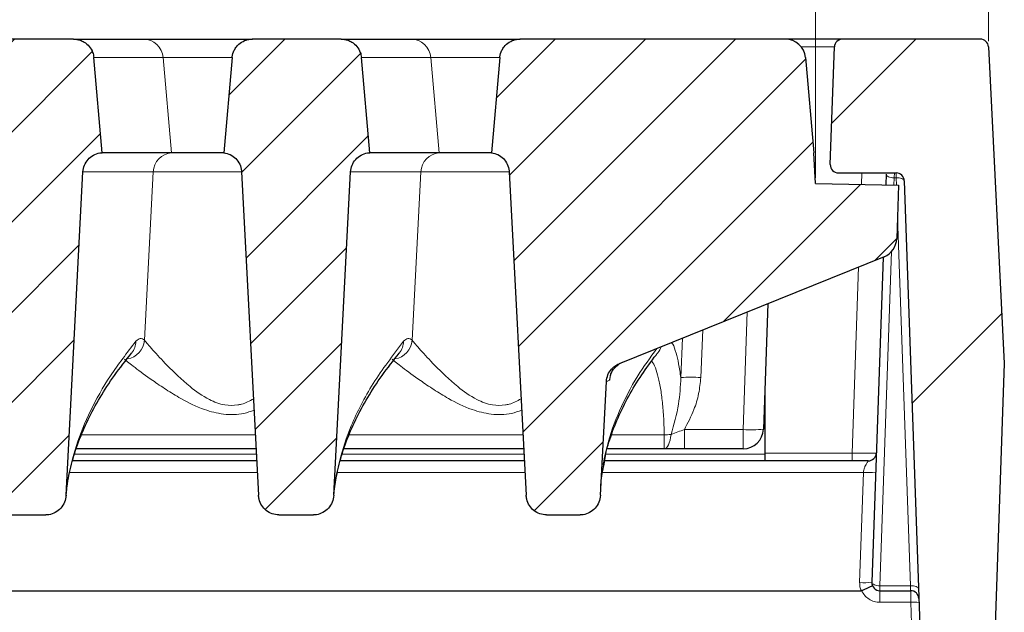
# Model space of a CAD drawing. Units: millimetres. Extents: x 0 to 420, y 0 to 297.
# Drawn here: x 350 to 367, y 235 to 245 of the extents above; entities that cross this region are included whole.
import ezdxf

# ---------------------------------------------------------------- set-up
doc = ezdxf.new("R2010")
doc.units = ezdxf.units.MM
doc.styles.add('SLDTEXTSTYLE0', font='TXT', dxfattribs={"width": 0.605})
doc.dimstyles.new('SLDDIMSTYLE2', dxfattribs={"dimtxt": 3.5, "dimasz": 3.5, "dimexe": 0, "dimexo": 0.0625, "dimgap": 0.875, "dimtad": 1, "dimlfac": 7, "dimrnd": 1e-09, "dimzin": 12, "dimdsep": 46, "dimtxsty": 'SLDTEXTSTYLE0', "dimsah": 1, "dimcen": 0.09, "dimadec": 0, "dimazin": 3, "dimtol": 1, "dimtm": 2, "dimtfac": 1, "dimtdec": 0, "dimtofl": 0, "dimtmove": 0, "dimatfit": 3, "dimfxl": 1, "dimfrac": 2, "dimtolj": 1, "dimarcsym": 0})
doc.dimstyles.new('SLDDIMSTYLE3', dxfattribs={"dimtxt": 3.5, "dimasz": 3.5, "dimexe": 0, "dimexo": 0.0625, "dimgap": 0.875, "dimtad": 1, "dimdec": 0, "dimlfac": 7, "dimrnd": 1e-09, "dimzin": 12, "dimdsep": 46, "dimtxsty": 'SLDTEXTSTYLE0', "dimsah": 1, "dimcen": 0.09, "dimadec": 0, "dimazin": 3, "dimtol": 1, "dimtp": 2, "dimtm": 2, "dimtfac": 1, "dimtdec": 0, "dimtofl": 0, "dimtmove": 0, "dimatfit": 3, "dimfxl": 1, "dimfrac": 2, "dimtolj": 1, "dimarcsym": 0})
pattern_1 = [(45, (0, 0), (-0.79375, 0.79375), [])]

# ---------------------------------------------------------------- blocks, each defined once
blk = doc.blocks.new('_D_11')
at = {"color": 7, "linetype": 'Continuous', "lineweight": 0}
for p, q in [((311.227, 242.672), (311.227, 256.155)), ((363.999, 242.672), (363.999, 256.156)), ((311.227, 255.155), (363.999, 255.156))]:
    blk.add_line(p, q, dxfattribs=at)
at = {"color": 7, "linetype": 'Continuous', "lineweight": 18}
for points in [[(311.227, 255.155), (314.727, 254.617), (314.727, 255.694)], [(363.999, 255.156), (360.499, 255.694), (360.499, 254.617)]]:
    blk.add_solid(points, dxfattribs=at)
at = {"color": 7, "linetype": 'Continuous', "lineweight": 18, "attachment_point": 1, "rotation": 0.0005, "style": 'SLDTEXTSTYLE0'}
for s, insert, char_height in [('0', (341.143, 261.775), 2.45), ('370', (332.548, 259.667), 3.5), ('2', (341.143, 258.617), 2.45), ('-', (340.224, 258.617), 2.45)]:
    blk.add_mtext(s, dxfattribs=dict(at, insert=insert, char_height=char_height))
blk = doc.blocks.new('_D_12')
at = {"color": 7, "linetype": 'Continuous', "lineweight": 0}
for p, q in [((308.176, 245.084), (308.176, 266.154)), ((367.05, 245.084), (367.05, 266.154)), ((308.176, 265.154), (367.05, 265.154))]:
    blk.add_line(p, q, dxfattribs=at)
at = {"color": 7, "linetype": 'Continuous', "lineweight": 18}
for points in [[(308.176, 265.154), (311.676, 264.616), (311.676, 265.693)], [(367.05, 265.154), (363.55, 265.693), (363.55, 264.616)]]:
    blk.add_solid(points, dxfattribs=at)
at = {"color": 7, "linetype": 'Continuous', "lineweight": 18, "attachment_point": 1, "style": 'SLDTEXTSTYLE0'}
for s, insert, char_height in [('412', (332.084, 269.666), 3.5), ('±2', (339.76, 268.616), 2.45)]:
    blk.add_mtext(s, dxfattribs=dict(at, insert=insert, char_height=char_height))

msp = doc.modelspace()

# ---------------------------------------------------------------- hatches: boundary and pattern name
at = {"linetype": 'Continuous', "lineweight": 18}
h = msp.add_hatch(dxfattribs=at)
h.set_pattern_fill('DIN 201 Grauguss', scale=0.25, style=0, pattern_type=2)
h.set_pattern_definition(pattern_1)
edge = h.paths.add_edge_path(flags=0)
edge.add_spline(control_points=[(349.0115, 244.7914), (348.9693, 244.3086), (348.927, 243.8257), (348.8848, 243.3429), (348.8782, 243.2677), (348.8716, 243.1926), (348.865, 243.1175)], knot_values=[0.0195804, 0.0195804, 0.0195804, 0.0195804, 0.029759, 0.029759, 0.029759, 0.031343, 0.031343, 0.031343, 0.031343], weights=[1, 1, 1, 1, 1, 1, 1], degree=3, periodic=0)
edge.add_spline(control_points=[(348.865, 243.1175), (348.9047, 243.1125), (348.9441, 243.1006), (348.9799, 243.0828), (349.0156, 243.065), (349.0489, 243.0408), (349.0767, 243.0121), (349.1046, 242.9835), (349.1279, 242.9496), (349.1447, 242.9133), (349.1616, 242.8771), (349.1723, 242.8374), (349.1762, 242.7976), (349.1767, 242.7924), (349.1771, 242.7871), (349.1774, 242.7818)], knot_values=[0, 0, 0, 0, 0.0008395, 0.0008395, 0.0008395, 0.001679, 0.001679, 0.001679, 0.0025184, 0.0025184, 0.0025184, 0.0033579, 0.0033579, 0.0033579, 0.0034677, 0.0034677, 0.0034677, 0.0034677], weights=[1, 1, 1, 1, 1, 1, 1, 1, 1, 1, 1, 1, 1, 1, 1, 1], degree=3, periodic=0)
edge.add_spline(control_points=[(349.1774, 242.7818), (349.2685, 241.0445), (349.3595, 239.3071), (349.4506, 237.5698), (349.4591, 237.4075), (349.4676, 237.2452), (349.4761, 237.0828)], knot_values=[0.0822805, 0.0822805, 0.0822805, 0.0822805, 0.1188142, 0.1188142, 0.1188142, 0.1222278, 0.1222278, 0.1222278, 0.1222278], weights=[1, 1, 1, 1, 1, 1, 1], degree=3, periodic=0)
edge.add_spline(control_points=[(349.4761, 237.0828), (349.4773, 237.0599), (349.4806, 237.037), (349.486, 237.0147), (349.4956, 236.9753), (349.5118, 236.9369), (349.5337, 236.9028), (349.555, 236.8693), (349.5823, 236.8389), (349.6134, 236.8142), (349.6441, 236.7897), (349.6795, 236.7701), (349.7166, 236.757), (349.7537, 236.7439), (349.7936, 236.7371), (349.8329, 236.7371)], knot_values=[0, 0, 0, 0, 0.0004821, 0.0004821, 0.0004821, 0.0013416, 0.0013416, 0.0013416, 0.0021834, 0.0021834, 0.0021834, 0.003017, 0.003017, 0.003017, 0.0038511, 0.0038511, 0.0038511, 0.0038511], weights=[1, 1, 1, 1, 1, 1, 1, 1, 1, 1, 1, 1, 1, 1, 1, 1], degree=3, periodic=0)
edge.add_line((349.8329, 236.7371), (350.4425, 236.7371))
edge.add_spline(control_points=[(350.4425, 236.7371), (350.4602, 236.7371), (350.4778, 236.7384), (350.4953, 236.7411), (350.5352, 236.7472), (350.5746, 236.7605), (350.6101, 236.7797), (350.6463, 236.7993), (350.6796, 236.8257), (350.7071, 236.8564), (350.7349, 236.8875), (350.7575, 236.9238), (350.7733, 236.9623), (350.7891, 237.0009), (350.7985, 237.0426), (350.8006, 237.0842)], knot_values=[0, 0, 0, 0, 0.0003706, 0.0003706, 0.0003706, 0.0012286, 0.0012286, 0.0012286, 0.0021053, 0.0021053, 0.0021053, 0.0029905, 0.0029905, 0.0029905, 0.0038751, 0.0038751, 0.0038751, 0.0038751], weights=[1, 1, 1, 1, 1, 1, 1, 1, 1, 1, 1, 1, 1, 1, 1, 1], degree=3, periodic=0)
edge.add_spline(control_points=[(350.8006, 237.0842), (350.8087, 237.2383), (350.8168, 237.3925), (350.8249, 237.5466), (350.9163, 239.2909), (351.0077, 241.0352), (351.0991, 242.7795)], knot_values=[0.1174105, 0.1174105, 0.1174105, 0.1174105, 0.1206519, 0.1206519, 0.1206519, 0.1573327, 0.1573327, 0.1573327, 0.1573327], weights=[1, 1, 1, 1, 1, 1, 1], degree=3, periodic=0)
edge.add_spline(control_points=[(351.0991, 242.7795), (351.1012, 242.8195), (351.1102, 242.8596), (351.1254, 242.8965), (351.1406, 242.9335), (351.1624, 242.9684), (351.189, 242.9982), (351.2155, 243.0281), (351.2476, 243.0538), (351.2826, 243.0732), (351.3175, 243.0926), (351.3563, 243.1062), (351.3957, 243.1129), (351.4092, 243.1152), (351.4228, 243.1167), (351.4364, 243.1175)], knot_values=[0, 0, 0, 0, 0.0008394, 0.0008394, 0.0008394, 0.0016788, 0.0016788, 0.0016788, 0.0025182, 0.0025182, 0.0025182, 0.0033577, 0.0033577, 0.0033577, 0.0036405, 0.0036405, 0.0036405, 0.0036405], weights=[1, 1, 1, 1, 1, 1, 1, 1, 1, 1, 1, 1, 1, 1, 1, 1], degree=3, periodic=0)
edge.add_spline(control_points=[(351.4364, 243.1175), (351.4305, 243.1848), (351.4246, 243.2522), (351.4187, 243.3196), (351.3758, 243.8102), (351.3329, 244.3008), (351.2899, 244.7914)], knot_values=[0.0287798, 0.0287798, 0.0287798, 0.0287798, 0.0302001, 0.0302001, 0.0302001, 0.0405424, 0.0405424, 0.0405424, 0.0405424], weights=[1, 1, 1, 1, 1, 1, 1], degree=3, periodic=0)
edge.add_spline(control_points=[(351.2899, 244.7914), (351.2872, 244.823), (351.2801, 244.8544), (351.2692, 244.8841), (351.2553, 244.9216), (351.2348, 244.9572), (351.2093, 244.988), (351.1838, 245.0188), (351.1526, 245.0456), (351.1184, 245.0663), (351.097, 245.0792), (351.074, 245.0899), (351.0504, 245.098), (351.0132, 245.1108), (350.9734, 245.1175), (350.9341, 245.1175)], knot_values=[0.0134042, 0.0134042, 0.0134042, 0.0134042, 0.0140744, 0.0140744, 0.0140744, 0.0149212, 0.0149212, 0.0149212, 0.015768, 0.015768, 0.015768, 0.0162935, 0.0162935, 0.0162935, 0.0171257, 0.0171257, 0.0171257, 0.0171257], weights=[1, 1, 1, 1, 1, 1, 1, 1, 1, 1, 1, 1, 1, 1, 1, 1], degree=3, periodic=0)
edge.add_line((350.9341, 245.1175), (349.3673, 245.1175))
edge.add_spline(control_points=[(349.3673, 245.1175), (349.3411, 245.1175), (349.3148, 245.1145), (349.2892, 245.1088), (349.2502, 245.1001), (349.2122, 245.0845), (349.1782, 245.0633), (349.1443, 245.0422), (349.1136, 245.0149), (349.0886, 244.9837), (349.073, 244.9641), (349.0593, 244.9429), (349.0481, 244.9205), (349.0302, 244.8848), (349.0181, 244.8455), (349.0131, 244.8058), (349.0124, 244.801), (349.0119, 244.7962), (349.0115, 244.7914)], knot_values=[0.0135206, 0.0135206, 0.0135206, 0.0135206, 0.0140744, 0.0140744, 0.0140744, 0.0149213, 0.0149213, 0.0149213, 0.0157681, 0.0157681, 0.0157681, 0.0162934, 0.0162934, 0.0162934, 0.0171402, 0.0171402, 0.0171402, 0.0172412, 0.0172412, 0.0172412, 0.0172412], weights=[1, 1, 1, 1, 1, 1, 1, 1, 1, 1, 1, 1, 1, 1, 1, 1, 1, 1, 1], degree=3, periodic=0)
h = msp.add_hatch(dxfattribs=at)
h.set_pattern_fill('DIN 201 Grauguss', scale=0.25, style=0, pattern_type=2)
h.set_pattern_definition(pattern_1)
edge = h.paths.add_edge_path(flags=0)
edge.add_spline(control_points=[(353.7258, 244.7914), (353.6835, 244.3086), (353.6413, 243.8257), (353.5991, 243.3429), (353.5925, 243.2677), (353.5859, 243.1926), (353.5793, 243.1175)], knot_values=[0.0195804, 0.0195804, 0.0195804, 0.0195804, 0.029759, 0.029759, 0.029759, 0.031343, 0.031343, 0.031343, 0.031343], weights=[1, 1, 1, 1, 1, 1, 1], degree=3, periodic=0)
edge.add_spline(control_points=[(353.5793, 243.1175), (353.619, 243.1125), (353.6584, 243.1006), (353.6941, 243.0828), (353.7299, 243.065), (353.7631, 243.0408), (353.791, 243.0121), (353.8189, 242.9835), (353.8422, 242.9496), (353.859, 242.9133), (353.8758, 242.8771), (353.8866, 242.8374), (353.8905, 242.7976), (353.891, 242.7924), (353.8914, 242.7871), (353.8917, 242.7818)], knot_values=[0, 0, 0, 0, 0.0008395, 0.0008395, 0.0008395, 0.001679, 0.001679, 0.001679, 0.0025184, 0.0025184, 0.0025184, 0.0033579, 0.0033579, 0.0033579, 0.0034677, 0.0034677, 0.0034677, 0.0034677], weights=[1, 1, 1, 1, 1, 1, 1, 1, 1, 1, 1, 1, 1, 1, 1, 1], degree=3, periodic=0)
edge.add_spline(control_points=[(353.8917, 242.7818), (353.9912, 240.8821), (354.0908, 238.9825), (354.1904, 237.0828)], knot_values=[0.0986446, 0.0986446, 0.0986446, 0.0986446, 0.1385919, 0.1385919, 0.1385919, 0.1385919], weights=[1, 1, 1, 1], degree=3, periodic=0)
edge.add_spline(control_points=[(354.1904, 237.0828), (354.1916, 237.0599), (354.1949, 237.037), (354.2003, 237.0147), (354.2098, 236.9753), (354.2261, 236.9369), (354.2479, 236.9028), (354.2693, 236.8693), (354.2966, 236.8389), (354.3277, 236.8142), (354.3584, 236.7897), (354.3938, 236.7701), (354.4309, 236.757), (354.468, 236.7439), (354.5078, 236.7371), (354.5472, 236.7371)], knot_values=[0, 0, 0, 0, 0.0004821, 0.0004821, 0.0004821, 0.0013416, 0.0013416, 0.0013416, 0.0021834, 0.0021834, 0.0021834, 0.003017, 0.003017, 0.003017, 0.0038511, 0.0038511, 0.0038511, 0.0038511], weights=[1, 1, 1, 1, 1, 1, 1, 1, 1, 1, 1, 1, 1, 1, 1, 1], degree=3, periodic=0)
edge.add_line((354.5472, 236.7371), (355.1568, 236.7371))
edge.add_spline(control_points=[(355.1568, 236.7371), (355.1744, 236.7371), (355.1921, 236.7384), (355.2096, 236.7411), (355.2495, 236.7472), (355.2889, 236.7605), (355.3244, 236.7797), (355.3606, 236.7993), (355.3939, 236.8257), (355.4214, 236.8564), (355.4492, 236.8875), (355.4718, 236.9238), (355.4876, 236.9623), (355.5034, 237.0009), (355.5127, 237.0426), (355.5149, 237.0842)], knot_values=[0, 0, 0, 0, 0.0003706, 0.0003706, 0.0003706, 0.0012286, 0.0012286, 0.0012286, 0.0021053, 0.0021053, 0.0021053, 0.0029905, 0.0029905, 0.0029905, 0.0038751, 0.0038751, 0.0038751, 0.0038751], weights=[1, 1, 1, 1, 1, 1, 1, 1, 1, 1, 1, 1, 1, 1, 1, 1], degree=3, periodic=0)
edge.add_spline(control_points=[(355.5149, 237.0842), (355.6144, 238.9826), (355.7139, 240.8811), (355.8134, 242.7795)], knot_values=[0.1601771, 0.1601771, 0.1601771, 0.1601771, 0.2000992, 0.2000992, 0.2000992, 0.2000992], weights=[1, 1, 1, 1], degree=3, periodic=0)
edge.add_spline(control_points=[(355.8134, 242.7795), (355.8155, 242.8195), (355.8245, 242.8596), (355.8397, 242.8965), (355.8549, 242.9335), (355.8767, 242.9684), (355.9032, 242.9982), (355.9298, 243.0281), (355.9619, 243.0538), (355.9969, 243.0732), (356.0318, 243.0926), (356.0706, 243.1062), (356.11, 243.1129), (356.1235, 243.1152), (356.1371, 243.1167), (356.1507, 243.1175)], knot_values=[0, 0, 0, 0, 0.0008394, 0.0008394, 0.0008394, 0.0016788, 0.0016788, 0.0016788, 0.0025182, 0.0025182, 0.0025182, 0.0033577, 0.0033577, 0.0033577, 0.0036405, 0.0036405, 0.0036405, 0.0036405], weights=[1, 1, 1, 1, 1, 1, 1, 1, 1, 1, 1, 1, 1, 1, 1, 1], degree=3, periodic=0)
edge.add_spline(control_points=[(356.1507, 243.1175), (356.1448, 243.1848), (356.1389, 243.2522), (356.133, 243.3196), (356.0901, 243.8102), (356.0471, 244.3008), (356.0042, 244.7914)], knot_values=[0.0287798, 0.0287798, 0.0287798, 0.0287798, 0.0302001, 0.0302001, 0.0302001, 0.0405424, 0.0405424, 0.0405424, 0.0405424], weights=[1, 1, 1, 1, 1, 1, 1], degree=3, periodic=0)
edge.add_spline(control_points=[(356.0042, 244.7914), (356.0015, 244.823), (355.9944, 244.8544), (355.9834, 244.8841), (355.9696, 244.9216), (355.9491, 244.9572), (355.9236, 244.988), (355.8981, 245.0188), (355.8669, 245.0456), (355.8327, 245.0663), (355.8113, 245.0792), (355.7883, 245.0899), (355.7647, 245.098), (355.7275, 245.1108), (355.6877, 245.1175), (355.6484, 245.1175)], knot_values=[0.0134042, 0.0134042, 0.0134042, 0.0134042, 0.0140744, 0.0140744, 0.0140744, 0.0149212, 0.0149212, 0.0149212, 0.015768, 0.015768, 0.015768, 0.0162935, 0.0162935, 0.0162935, 0.0171257, 0.0171257, 0.0171257, 0.0171257], weights=[1, 1, 1, 1, 1, 1, 1, 1, 1, 1, 1, 1, 1, 1, 1, 1], degree=3, periodic=0)
edge.add_line((355.6484, 245.1175), (354.0816, 245.1175))
edge.add_spline(control_points=[(354.0816, 245.1175), (354.0554, 245.1175), (354.029, 245.1145), (354.0035, 245.1088), (353.9645, 245.1001), (353.9264, 245.0845), (353.8925, 245.0633), (353.8586, 245.0422), (353.8279, 245.0149), (353.8029, 244.9837), (353.7872, 244.9641), (353.7736, 244.9429), (353.7624, 244.9205), (353.7444, 244.8848), (353.7324, 244.8455), (353.7273, 244.8058), (353.7267, 244.801), (353.7262, 244.7962), (353.7258, 244.7914)], knot_values=[0.0135206, 0.0135206, 0.0135206, 0.0135206, 0.0140744, 0.0140744, 0.0140744, 0.0149213, 0.0149213, 0.0149213, 0.0157681, 0.0157681, 0.0157681, 0.0162934, 0.0162934, 0.0162934, 0.0171402, 0.0171402, 0.0171402, 0.0172412, 0.0172412, 0.0172412, 0.0172412], weights=[1, 1, 1, 1, 1, 1, 1, 1, 1, 1, 1, 1, 1, 1, 1, 1, 1, 1, 1], degree=3, periodic=0)
h = msp.add_hatch(dxfattribs=at)
h.set_pattern_fill('DIN 201 Grauguss', scale=0.25, style=0, pattern_type=2)
h.set_pattern_definition(pattern_1)
edge = h.paths.add_edge_path(flags=0)
edge.add_spline(control_points=[(359.8564, 236.7371), (359.8741, 236.7371), (359.8917, 236.7384), (359.9092, 236.7411), (359.9489, 236.7472), (359.9881, 236.7604), (360.0234, 236.7794), (360.0595, 236.799), (360.0927, 236.8252), (360.12, 236.8558), (360.1477, 236.8867), (360.1704, 236.923), (360.1861, 236.9614), (360.2018, 236.9999), (360.2111, 237.0415), (360.2133, 237.083)], knot_values=[0, 0, 0, 0, 0.0003703, 0.0003703, 0.0003703, 0.001224, 0.001224, 0.001224, 0.0020969, 0.0020969, 0.0020969, 0.0029798, 0.0029798, 0.0029798, 0.0038621, 0.0038621, 0.0038621, 0.0038621], weights=[1, 1, 1, 1, 1, 1, 1, 1, 1, 1, 1, 1, 1, 1, 1, 1], degree=3, periodic=0)
edge.add_spline(control_points=[(360.2133, 237.083), (360.2186, 237.1835), (360.2239, 237.2839), (360.2291, 237.3844), (360.2589, 237.9522), (360.2886, 238.52), (360.3184, 239.0878)], knot_values=[0.0950234, 0.0950234, 0.0950234, 0.0950234, 0.0971362, 0.0971362, 0.0971362, 0.1090761, 0.1090761, 0.1090761, 0.1090761], weights=[1, 1, 1, 1, 1, 1, 1], degree=3, periodic=0)
edge.add_spline(control_points=[(360.3184, 239.0878), (360.3205, 239.1277), (360.3295, 239.1678), (360.3447, 239.2048), (360.3599, 239.2417), (360.3817, 239.2766), (360.4082, 239.3065), (360.4348, 239.3363), (360.4669, 239.362), (360.5018, 239.3814), (360.5146, 239.3885), (360.5278, 239.3948), (360.5413, 239.4002)], knot_values=[0, 0, 0, 0, 0.0008394, 0.0008394, 0.0008394, 0.0016789, 0.0016789, 0.0016789, 0.0025183, 0.0025183, 0.0025183, 0.0028203, 0.0028203, 0.0028203, 0.0028203], weights=[1, 1, 1, 1, 1, 1, 1, 1, 1, 1, 1, 1, 1], degree=3, periodic=0)
edge.add_line((360.5413, 239.4002), (365.2088, 241.286))
edge.add_arc((365.075, 241.6171), 0.3571, 292, 358)
edge.add_line((365.4319, 241.6047), (365.4648, 242.5466))
edge.add_line((365.4648, 242.5466), (363.9988, 242.5722))
edge.add_line((363.9988, 242.5722), (363.9702, 243.1175))
edge.add_line((363.9702, 243.1175), (363.8237, 244.7914))
edge.add_arc((363.468, 244.7603), 0.3571, 5, 90)
edge.add_line((363.468, 245.1175), (358.7959, 245.1175))
edge.add_spline(control_points=[(358.7959, 245.1175), (358.7697, 245.1175), (358.7433, 245.1145), (358.7178, 245.1088), (358.6788, 245.1001), (358.6407, 245.0845), (358.6068, 245.0633), (358.5729, 245.0422), (358.5422, 245.0149), (358.5172, 244.9837), (358.5015, 244.9641), (358.4879, 244.9429), (358.4767, 244.9205), (358.4587, 244.8848), (358.4467, 244.8455), (358.4416, 244.8058), (358.441, 244.801), (358.4405, 244.7962), (358.4401, 244.7914)], knot_values=[0.0135206, 0.0135206, 0.0135206, 0.0135206, 0.0140744, 0.0140744, 0.0140744, 0.0149213, 0.0149213, 0.0149213, 0.0157681, 0.0157681, 0.0157681, 0.0162934, 0.0162934, 0.0162934, 0.0171402, 0.0171402, 0.0171402, 0.0172412, 0.0172412, 0.0172412, 0.0172412], weights=[1, 1, 1, 1, 1, 1, 1, 1, 1, 1, 1, 1, 1, 1, 1, 1, 1, 1, 1], degree=3, periodic=0)
edge.add_spline(control_points=[(358.4401, 244.7914), (358.3978, 244.3086), (358.3556, 243.8257), (358.3133, 243.3429), (358.3068, 243.2677), (358.3002, 243.1926), (358.2936, 243.1175)], knot_values=[0.0195804, 0.0195804, 0.0195804, 0.0195804, 0.029759, 0.029759, 0.029759, 0.031343, 0.031343, 0.031343, 0.031343], weights=[1, 1, 1, 1, 1, 1, 1], degree=3, periodic=0)
edge.add_spline(control_points=[(358.2936, 243.1175), (358.3333, 243.1125), (358.3726, 243.1006), (358.4084, 243.0828), (358.4442, 243.065), (358.4774, 243.0408), (358.5053, 243.0121), (358.5332, 242.9835), (358.5565, 242.9496), (358.5733, 242.9133), (358.5901, 242.8771), (358.6009, 242.8374), (358.6048, 242.7976), (358.6053, 242.7924), (358.6057, 242.7871), (358.606, 242.7818)], knot_values=[0, 0, 0, 0, 0.0008395, 0.0008395, 0.0008395, 0.001679, 0.001679, 0.001679, 0.0025184, 0.0025184, 0.0025184, 0.0033579, 0.0033579, 0.0033579, 0.0034677, 0.0034677, 0.0034677, 0.0034677], weights=[1, 1, 1, 1, 1, 1, 1, 1, 1, 1, 1, 1, 1, 1, 1, 1], degree=3, periodic=0)
edge.add_spline(control_points=[(358.606, 242.7818), (358.697, 241.0445), (358.7881, 239.3071), (358.8791, 237.5698), (358.8876, 237.4075), (358.8961, 237.2452), (358.9047, 237.0828)], knot_values=[0.0822805, 0.0822805, 0.0822805, 0.0822805, 0.1188142, 0.1188142, 0.1188142, 0.1222278, 0.1222278, 0.1222278, 0.1222278], weights=[1, 1, 1, 1, 1, 1, 1], degree=3, periodic=0)
edge.add_spline(control_points=[(358.9047, 237.0828), (358.9059, 237.0599), (358.9092, 237.037), (358.9146, 237.0147), (358.9241, 236.9753), (358.9404, 236.9369), (358.9622, 236.9028), (358.9836, 236.8693), (359.0109, 236.8389), (359.0419, 236.8142), (359.0727, 236.7897), (359.108, 236.7701), (359.1451, 236.757), (359.1822, 236.7439), (359.2221, 236.7371), (359.2615, 236.7371)], knot_values=[0, 0, 0, 0, 0.0004821, 0.0004821, 0.0004821, 0.0013416, 0.0013416, 0.0013416, 0.0021834, 0.0021834, 0.0021834, 0.003017, 0.003017, 0.003017, 0.0038511, 0.0038511, 0.0038511, 0.0038511], weights=[1, 1, 1, 1, 1, 1, 1, 1, 1, 1, 1, 1, 1, 1, 1, 1], degree=3, periodic=0)
edge.add_line((359.2615, 236.7371), (359.8564, 236.7371))
h = msp.add_hatch(dxfattribs=at)
h.set_pattern_fill('DIN 201 Grauguss', style=0, pattern_type=2)
h.set_pattern_definition([(45, (0, 0), (-3.175, 3.175), [])])
edge = h.paths.add_edge_path(flags=0)
edge.add_arc((365.4214, 242.6175), 0.1429, 2, 90, ccw=False)
edge.add_line((365.5642, 242.6224), (365.9687, 231.0386))
edge.add_arc((366.1828, 231.046), 0.2143, 182, 270)
edge.add_line((366.1828, 230.8317), (366.8208, 230.8317))
edge.add_arc((366.8208, 231.046), 0.2143, 270, 358)
edge.add_line((367.035, 231.0386), (367.3271, 239.4032))
edge.add_line((367.3271, 239.4032), (367.0484, 244.9817))
edge.add_arc((366.9057, 244.9746), 0.1429, 2.86, 90)
edge.add_line((366.9057, 245.1175), (364.4762, 245.1175))
edge.add_arc((364.4762, 244.9746), 0.1429, 90, 178)
edge.add_line((364.3334, 244.9796), (364.2611, 242.9082))
edge.add_arc((364.4038, 242.9032), 0.1429, 178, 270)
edge.add_line((364.4038, 242.7603), (365.4214, 242.7603))

# ---------------------------------------------------------------- linework, layer by layer
at = {"color": 7, "linetype": 'Continuous', "lineweight": 25}
for p, q in [((350.9341, 245.1175), (349.3673, 245.1175)), ((350.9341, 245.1175), (352.1617, 245.1175)), ((352.1617, 245.1175), (354.0868, 245.1175)), ((355.6484, 245.1175), (354.0816, 245.1175)), ((355.6484, 245.1175), (356.876, 245.1175)), ((356.876, 245.1175), (358.8011, 245.1175)), ((363.468, 245.1175), (358.7959, 245.1175)), ((364.4762, 245.1175), (363.468, 245.1175)), ((366.9057, 245.1175), (364.4762, 245.1175)), ((364.2611, 242.9082), (364.3334, 244.9796)), ((367.0484, 244.9817), (367.3271, 239.4032)), ((351.4364, 243.1175), (351.2899, 244.7914)), ((353.7258, 244.7914), (353.5793, 243.1175)), ((356.1507, 243.1175), (356.0042, 244.7914)), ((358.4401, 244.7914), (358.2936, 243.1175)), ((363.8237, 244.7914), (363.9702, 243.1175)), ((352.6565, 243.1175), (351.4364, 243.1175)), ((352.6568, 243.1175), (352.6565, 243.1175)), ((353.5778, 243.1175), (352.6568, 243.1175)), ((357.3708, 243.1175), (356.1507, 243.1175)), ((357.3711, 243.1175), (357.3708, 243.1175)), ((358.292, 243.1175), (357.3711, 243.1175)), ((363.9988, 242.5722), (363.9702, 243.1175)), ((350.8006, 237.0842), (351.0991, 242.7795)), ((353.8917, 242.7818), (354.1904, 237.0828)), ((355.5149, 237.0842), (355.8134, 242.7795)), ((358.606, 242.7818), (358.9047, 237.0828)), ((364.4038, 242.7603), (365.4214, 242.7603)), ((365.2442, 242.7368), (365.2377, 242.5506)), ((363.9988, 242.5722), (365.4648, 242.5466)), ((365.4648, 242.5466), (365.4319, 241.6047)), ((365.5642, 242.6224), (365.9687, 231.0386)), ((365.2088, 241.286), (360.5413, 239.4002)), ((365.1933, 241.2798), (364.9933, 235.551)), ((363.1611, 240.4587), (363.0839, 238.2479)), ((367.3271, 239.4032), (367.035, 231.0386)), ((360.2133, 237.083), (360.3184, 239.0878)), ((363.1094, 238.9779), (363.1094, 237.8093)), ((354.1474, 237.9032), (350.9835, 237.9032)), ((358.8617, 237.9032), (355.6978, 237.9032)), ((361.337, 237.9032), (360.335, 237.9032)), ((362.7269, 237.9032), (361.6913, 237.9032)), ((363.1094, 237.8093), (363.1094, 237.6889)), ((354.1586, 237.6889), (350.9162, 237.6889)), ((358.8729, 237.6889), (355.6305, 237.6889)), ((364.93, 237.6889), (360.2822, 237.6889)), ((350.8003, 237.0691), (350.8093, 237.1486)), ((349.8329, 236.7371), (350.4425, 236.7371)), ((354.5472, 236.7371), (355.1568, 236.7371)), ((359.2615, 236.7371), (359.8564, 236.7371)), ((364.9936, 235.546), (364.9933, 235.551)), ((310.4221, 235.4032), (364.804, 235.4032)), ((365.136, 235.4032), (365.6783, 235.4032))]:
    msp.add_line(p, q, dxfattribs=at)
at = {"color": 8, "linetype": 'Continuous', "lineweight": 18}
for p, q in [((363.7499, 244.9796), (364.3334, 244.9796)), ((352.5122, 244.7914), (351.2899, 244.7914)), ((352.6565, 243.1175), (352.5122, 244.7914)), ((353.725, 244.7914), (352.5122, 244.7914)), ((357.2265, 244.7914), (356.0042, 244.7914)), ((357.3708, 243.1175), (357.2265, 244.7914)), ((358.4393, 244.7914), (357.2265, 244.7914)), ((352.1836, 239.8132), (352.3368, 242.7804)), ((352.3368, 242.7804), (352.3366, 242.7804)), ((353.8931, 242.7804), (352.3368, 242.7804)), ((356.8979, 239.8132), (357.0511, 242.7804)), ((357.0511, 242.7804), (357.0509, 242.7804)), ((358.6073, 242.7804), (357.0511, 242.7804)), ((364.8167, 242.7603), (364.8097, 242.5581)), ((365.3826, 242.5481), (365.387, 242.6747)), ((365.387, 242.6747), (365.4214, 242.6747)), ((365.4214, 242.7603), (365.4214, 242.6747)), ((365.4258, 242.5473), (365.4214, 242.6747)), ((365.6723, 235.4888), (365.4453, 241.9891)), ((365.136, 235.4888), (365.3418, 241.3797)), ((364.7589, 241.1042), (364.6444, 237.8268)), ((362.7269, 238.2416), (362.7993, 240.3125)), ((362.0171, 239.9965), (361.9804, 239.1562)), ((361.6297, 239.1562), (361.6601, 239.8522)), ((351.0739, 238.1466), (354.1346, 238.1466)), ((355.7882, 238.1466), (358.8489, 238.1466)), ((360.4099, 238.1466), (361.337, 238.1466)), ((361.337, 237.9032), (361.337, 238.1466)), ((361.6913, 238.2416), (362.7269, 238.2416)), ((361.6913, 237.9032), (361.6913, 238.2416)), ((362.7269, 237.9032), (362.7269, 238.2416)), ((354.1523, 237.8093), (350.954, 237.8093)), ((358.8666, 237.8093), (355.6683, 237.8093)), ((363.1094, 237.8093), (360.3119, 237.8093)), ((364.6444, 237.8268), (363.1094, 237.8268)), ((364.6444, 237.8268), (364.6444, 237.6889)), ((354.1693, 237.4858), (350.869, 237.4858)), ((358.8835, 237.4858), (355.5833, 237.4858)), ((364.8468, 237.4858), (360.2528, 237.4858)), ((364.7791, 235.5473), (364.8468, 237.4858)), ((365.6723, 235.4888), (365.136, 235.4888)), ((365.136, 235.4032), (365.136, 235.4888)), ((365.136, 235.1986), (365.136, 235.4032)), ((365.136, 235.1986), (365.6807, 235.1986)), ((365.6807, 235.1986), (365.8232, 231.1189))]:
    msp.add_line(p, q, dxfattribs=at)
at = {"color": 8, "linetype": 'Continuous', "lineweight": 18, "flags": 128}
for points in [[(365.387, 242.6747), (365.3589, 242.6766), (365.3319, 242.6807), (365.307, 242.6868), (365.2853, 242.6947), (365.2676, 242.704), (365.2545, 242.7144), (365.2466, 242.7255), (365.2442, 242.7368)], [(361.337, 237.9032), (361.3568, 237.9077), (361.3761, 237.921), (361.3944, 237.9429), (361.4113, 237.9727), (361.4263, 238.0098), (361.4391, 238.0532), (361.4493, 238.1018), (361.4567, 238.1544)], [(365.8151, 235.4366), (365.812, 235.4476), (365.8037, 235.4579), (365.7904, 235.4673), (365.7726, 235.4753), (365.751, 235.4817), (365.7265, 235.4861), (365.6999, 235.4886), (365.6723, 235.4888)]]:
    msp.add_lwpolyline(points, dxfattribs=at)
at = {"color": 7, "linetype": 'Continuous', "lineweight": 25, "flags": 128}
msp.add_lwpolyline([(360.5963, 239.4224), (360.5508, 239.4002), (360.5361, 239.3912)], dxfattribs=at)
at = {"color": 8, "linetype": 'Continuous', "lineweight": 18}
for centre, radius, start, end in [((352.1594, 244.7635), 0.354, 4.5311, 89.62056), ((356.8736, 244.7635), 0.354, 4.5311, 89.62056), ((352.691, 242.7644), 0.3547, 95.57026, 177.40927), ((352.6912, 242.7644), 0.3547, 95.57056, 177.40806), ((357.4053, 242.7644), 0.3547, 95.57026, 177.40927), ((357.4055, 242.7644), 0.3547, 95.57056, 177.40806), ((351.8203, 239.8443), 0.3647, 279.33885, 355.09932), ((351.696, 239.8014), 0.3361, 320.65103, 359.16564), ((356.5346, 239.8443), 0.3647, 279.33885, 355.09932), ((356.4102, 239.8014), 0.3361, 320.65103, 359.16564), ((360.9631, 239.8008), 0.334, 321.77673, 342.28302), ((360.7301, 239.0916), 0.3569, 122.92172, 177.0453), ((361.8051, 236.6794), 2.483, 85.95023, 94.04977), ((361.3274, 239.2179), 1.0714, 270.51351, 276.93035), ((362.8756, 239.9544), 1.7192, 265.0402, 276.95889), ((364.936, 238.5135), 1.0315, 265.0402, 276.95889), ((364.8683, 236.5749), 1.0315, 265.0402, 276.95889), ((365.7438, 234.4094), 0.7918, 84.22707, 94.57321)]:
    msp.add_arc(centre, radius, start, end, dxfattribs=at)
at = {"color": 7, "linetype": 'Continuous', "lineweight": 25}
for centre, radius, start, end in [((363.468, 244.7603), 0.3571, 5, 90), ((364.4762, 244.9746), 0.1429, 90, 178), ((366.9057, 244.9746), 0.1429, 2.86, 90), ((364.4038, 242.9032), 0.1429, 178, 270), ((365.4214, 242.6175), 0.1429, 2, 90), ((365.075, 241.6171), 0.3571, 292, 358), ((362.7269, 238.2603), 0.3571, 270, 358), ((364.93, 237.8317), 0.1429, 270, 358), ((365.136, 235.546), 0.1429, 178, 270), ((365.6783, 235.2603), 0.1429, 2, 90)]:
    msp.add_arc(centre, radius, start, end, dxfattribs=at)
for points, knots in [([(350.9341, 245.1175), (350.9736, 245.1137), (351.0383, 245.1076), (351.1334, 245.0618), (351.2142, 244.9925), (351.2728, 244.8939), (351.2847, 244.8228), (351.2899, 244.7914)], [0, 0, 0, 0, 0.2233232, 0.3655635, 0.5927978, 0.8200324, 1, 1, 1, 1]), ([(353.7258, 244.7914), (353.7263, 244.7962), (353.7307, 244.8408), (353.752, 244.9091), (353.8089, 244.998), (353.8889, 245.0688), (353.9891, 245.1114), (354.0554, 245.1157), (354.0816, 245.1175)], [0, 0, 0, 0, 0.02738916, 0.25457205, 0.39675075, 0.62394887, 0.85114676, 1, 1, 1, 1]), ([(355.6484, 245.1175), (355.6879, 245.1137), (355.7526, 245.1076), (355.8477, 245.0618), (355.9284, 244.9925), (355.9871, 244.8939), (355.999, 244.8228), (356.0042, 244.7914)], [0, 0, 0, 0, 0.2233232, 0.3655635, 0.5927978, 0.8200324, 1, 1, 1, 1]), ([(358.4401, 244.7914), (358.4406, 244.7962), (358.445, 244.8408), (358.4662, 244.9091), (358.5232, 244.998), (358.6032, 245.0688), (358.7034, 245.1114), (358.7696, 245.1157), (358.7959, 245.1175)], [0, 0, 0, 0, 0.0273892, 0.2545721, 0.3967507, 0.6239489, 0.8511468, 1, 1, 1, 1]), ([(351.0991, 242.7795), (351.1052, 242.8194), (351.1173, 242.8992), (351.1844, 243.0028), (351.2791, 243.0789), (351.3694, 243.1114), (351.4228, 243.1162), (351.4364, 243.1175)], [0, 0, 0, 0, 0.2303445, 0.4606888, 0.6910376, 0.9213949, 1, 1, 1, 1]), ([(353.5793, 243.1175), (353.6187, 243.1086), (353.6974, 243.0908), (353.7959, 243.0164), (353.8651, 242.9164), (353.8883, 242.8322), (353.8913, 242.7871), (353.8917, 242.7818)], [0, 0, 0, 0, 0.2419782, 0.4839566, 0.7259295, 0.9678927, 1, 1, 1, 1]), ([(355.8134, 242.7795), (355.8195, 242.8194), (355.8316, 242.8992), (355.8986, 243.0028), (355.9934, 243.0789), (356.0837, 243.1114), (356.1371, 243.1162), (356.1507, 243.1175)], [0, 0, 0, 0, 0.2303445, 0.4606888, 0.6910376, 0.9213949, 1, 1, 1, 1]), ([(358.2936, 243.1175), (358.333, 243.1086), (358.4117, 243.0908), (358.5102, 243.0164), (358.5794, 242.9164), (358.6026, 242.8322), (358.6056, 242.7871), (358.606, 242.7818)], [0, 0, 0, 0, 0.2419782, 0.4839566, 0.7259295, 0.9678927, 1, 1, 1, 1]), ([(350.8093, 237.1486), (350.8124, 237.178), (350.8296, 237.3382), (350.891, 237.6291), (351.0129, 238.0217), (351.1805, 238.4135), (351.3923, 238.8042), (351.6452, 239.1954), (351.8521, 239.457), (351.9557, 239.5882)], [0, 0, 0, 0, 0.0368902, 0.2006289, 0.3632623, 0.5242222, 0.683508, 0.8413726, 1, 1, 1, 1]), ([(355.5188, 237.1063), (355.5204, 237.1204), (355.5254, 237.1639), (355.5436, 237.3382), (355.6054, 237.6291), (355.7272, 238.0217), (355.8948, 238.4135), (356.1066, 238.8042), (356.3595, 239.1954), (356.5664, 239.457), (356.67, 239.5882)], [0, 0, 0, 0, 0.0173651, 0.0536147, 0.2145101, 0.3743193, 0.5324841, 0.6890039, 0.8441271, 1, 1, 1, 1]), ([(360.2682, 237.6259), (360.2687, 237.6301), (360.2852, 237.7608), (360.3592, 238.0186), (360.4935, 238.399), (360.677, 238.7786), (360.8984, 239.1496), (361.0907, 239.4216), (361.2043, 239.5671), (361.2253, 239.594)], [0, 0, 0, 0, 0.0064946, 0.2034333, 0.3984188, 0.5911419, 0.7817956, 0.9596445, 1, 1, 1, 1]), ([(360.3184, 239.0878), (360.3244, 239.1277), (360.3365, 239.2075), (360.4037, 239.3107), (360.4781, 239.3719), (360.528, 239.3943), (360.5413, 239.4002)], [0, 0, 0, 0, 0.2972426, 0.59448493, 0.8917339, 1, 1, 1, 1]), ([(360.388, 239.1868), (360.3879, 239.1862), (360.3876, 239.1843), (360.3898, 239.1949), (360.3979, 239.2211), (360.42, 239.2721), (360.4641, 239.3376), (360.5137, 239.3731), (360.5372, 239.3899)], [0, 0, 0, 0, 0.0592001, 0.1958965, 0.3117205, 0.4667012, 0.7475497, 1, 1, 1, 1]), ([(361.6913, 237.9032), (361.6313, 237.9032), (361.5102, 237.9032), (361.3951, 237.9032), (361.337, 237.9032)], [0, 0, 0, 0, 0.495758, 1, 1, 1, 1]), ([(360.22, 237.2035), (360.2217, 237.2506), (360.2275, 237.4066), (360.2618, 237.5626), (360.2857, 237.6715)], [0, 0, 0, 0, 0.3012767, 1, 1, 1, 1]), ([(350.8006, 237.0842), (350.7944, 237.0426), (350.7818, 236.9596), (350.7122, 236.8519), (350.6144, 236.7741), (350.5182, 236.7406), (350.4602, 236.7379), (350.4425, 236.7371)], [0, 0, 0, 0, 0.2280705, 0.4562124, 0.6821412, 0.9033003, 1, 1, 1, 1]), ([(354.5472, 236.7371), (354.5077, 236.741), (354.4286, 236.7488), (354.3231, 236.8097), (354.2422, 236.8997), (354.1997, 236.9967), (354.1928, 237.06), (354.1904, 237.0828)], [0, 0, 0, 0, 0.2162883, 0.4325004, 0.6508683, 0.8737811, 1, 1, 1, 1]), ([(355.5149, 237.0842), (355.5087, 237.0426), (355.4961, 236.9596), (355.4265, 236.8519), (355.3287, 236.7741), (355.2325, 236.7406), (355.1744, 236.7379), (355.1568, 236.7371)], [0, 0, 0, 0, 0.2280705, 0.4562124, 0.6821412, 0.9033003, 1, 1, 1, 1]), ([(359.2615, 236.7371), (359.222, 236.741), (359.1429, 236.7488), (359.0374, 236.8097), (358.9565, 236.8997), (358.914, 236.9967), (358.9071, 237.06), (358.9047, 237.0828)], [0, 0, 0, 0, 0.2162883, 0.4325004, 0.6508683, 0.8737811, 1, 1, 1, 1]), ([(360.2133, 237.083), (360.2071, 237.0416), (360.1946, 236.9587), (360.1252, 236.8513), (360.0278, 236.7739), (359.9319, 236.7406), (359.8741, 236.7379), (359.8564, 236.7371)], [0, 0, 0, 0, 0.2282349, 0.4565599, 0.6822584, 0.9030661, 1, 1, 1, 1]), ([(364.8124, 235.4048), (364.811, 235.4043), (364.8084, 235.4034), (364.8055, 235.4032), (364.804, 235.4032)], [0, 0, 0, 0, 0.49053613, 1, 1, 1, 1]), ([(364.8124, 235.4048), (364.8281, 235.4117), (364.858, 235.4246), (364.9057, 235.4453), (364.9546, 235.4668), (364.9965, 235.4852), (365.0021, 235.4879), (365.005, 235.4892)], [0, 0, 0, 0, 0.1554702, 0.2945412, 0.5005889, 0.7498747, 1, 1, 1, 1])]:
    msp.add_open_spline(points, degree=3, knots=knots, dxfattribs=at)
at = {"color": 8, "linetype": 'Continuous', "lineweight": 18}
for points, knots in [([(352.3366, 242.7804), (352.296, 242.7804), (352.0932, 242.7803), (351.7968, 242.7801), (351.4948, 242.7799), (351.284, 242.7797), (351.1432, 242.7796), (351.1138, 242.7796), (351.0991, 242.7795)], [0, 0, 0, 0, 0.05259615, 0.26301029, 0.44691927, 0.63082824, 0.81541412, 1, 1, 1, 1]), ([(357.0509, 242.7804), (357.0103, 242.7804), (356.8075, 242.7803), (356.5111, 242.7801), (356.2091, 242.7799), (355.9982, 242.7797), (355.8575, 242.7796), (355.8281, 242.7796), (355.8134, 242.7795)], [0, 0, 0, 0, 0.0525962, 0.2630103, 0.4469193, 0.6308282, 0.8154141, 1, 1, 1, 1]), ([(365.387, 242.6747), (365.3879, 242.688), (365.3897, 242.7138), (365.3915, 242.7409), (365.3927, 242.7574), (365.3929, 242.7594), (365.393, 242.7603)], [0, 0, 0, 0, 0.2743019, 0.5323774, 0.7742608, 1, 1, 1, 1]), ([(350.8006, 237.0842), (350.8106, 237.1709), (350.8439, 237.4625), (350.9669, 237.9589), (351.2168, 238.5729), (351.561, 239.1861), (351.8749, 239.593), (352.032, 239.7965)], [0, 0, 0, 0, 0.095437, 0.3209267, 0.546675, 0.7732062, 1, 1, 1, 1]), ([(352.032, 239.7965), (352.0572, 239.8204), (352.1087, 239.869), (352.1583, 239.832), (352.1836, 239.8132)], [0, 0, 0, 0, 0.491024, 1, 1, 1, 1]), ([(352.1836, 239.8132), (352.2004, 239.7921), (352.2347, 239.7492), (352.3582, 239.6079), (352.5906, 239.3572), (352.926, 239.0336), (353.2749, 238.7781), (353.573, 238.6625), (353.774, 238.6631), (353.9467, 238.698), (354.034, 238.7457), (354.1013, 238.7824)], [0, 0, 0, 0, 0.08625509, 0.17579543, 0.35469136, 0.57138657, 0.71880826, 0.8195469, 0.89612148, 0.92000196, 1, 1, 1, 1]), ([(355.5149, 237.0842), (355.5433, 237.2878), (355.6, 237.6951), (355.8277, 238.3516), (356.1801, 239.0533), (356.5575, 239.5486), (356.7463, 239.7965)], [0, 0, 0, 0, 0.2240255, 0.4483046, 0.7239156, 1, 1, 1, 1]), ([(356.7463, 239.7965), (356.7715, 239.8204), (356.8229, 239.869), (356.8726, 239.832), (356.8979, 239.8132)], [0, 0, 0, 0, 0.491024, 1, 1, 1, 1]), ([(356.8979, 239.8132), (356.9147, 239.7921), (356.949, 239.7492), (357.0725, 239.6079), (357.3049, 239.3572), (357.6403, 239.0336), (357.9892, 238.7781), (358.2873, 238.6625), (358.4883, 238.6631), (358.661, 238.698), (358.7483, 238.7457), (358.8156, 238.7824)], [0, 0, 0, 0, 0.0862551, 0.1757954, 0.3546914, 0.5713866, 0.7188083, 0.8195469, 0.8961215, 0.920002, 1, 1, 1, 1]), ([(361.4661, 239.7739), (361.4736, 239.7644), (361.5022, 239.7283), (361.5448, 239.6018), (361.593, 239.4067), (361.6174, 239.2404), (361.6297, 239.1562)], [0, 0, 0, 0, 0.1133776, 0.4306151, 0.7118065, 1, 1, 1, 1]), ([(360.2857, 237.6715), (360.3004, 237.7671), (360.3464, 238.0675), (360.5391, 238.5724), (360.8239, 239.1436), (361.0909, 239.5085), (361.2091, 239.67)], [0, 0, 0, 0, 0.1427902, 0.4488111, 0.7560157, 1, 1, 1, 1]), ([(354.1118, 238.5818), (354.0528, 238.5607), (353.8834, 238.5004), (353.5737, 238.4987), (353.1915, 238.5958), (352.8566, 238.764), (352.5596, 238.9456), (352.2753, 239.1385), (352.0514, 239.3043), (351.897, 239.4248), (351.8541, 239.4614), (351.8323, 239.48)], [0, 0, 0, 0, 0.0610361, 0.1750398, 0.2864556, 0.4394962, 0.5462006, 0.6548905, 0.8291892, 0.9130927, 1, 1, 1, 1]), ([(358.8261, 238.5818), (358.7671, 238.5607), (358.5977, 238.5004), (358.2879, 238.4987), (357.9058, 238.5958), (357.5709, 238.764), (357.2739, 238.9456), (356.9896, 239.1385), (356.7657, 239.3043), (356.6113, 239.4248), (356.5684, 239.4614), (356.5466, 239.48)], [0, 0, 0, 0, 0.0610361, 0.1750398, 0.2864556, 0.4394962, 0.5462005, 0.6548905, 0.8291892, 0.9130927, 1, 1, 1, 1]), ([(361.337, 238.1466), (361.3358, 238.2046), (361.3325, 238.3686), (361.3167, 238.621), (361.2869, 238.8884), (361.246, 239.1166), (361.1957, 239.2962), (361.1511, 239.4069), (361.1225, 239.4376), (361.1148, 239.4459)], [0, 0, 0, 0, 0.0913889, 0.2585126, 0.4256511, 0.5955183, 0.7654046, 0.9364854, 1, 1, 1, 1]), ([(360.3736, 239.11), (360.3753, 239.1121), (360.3796, 239.1176), (360.3857, 239.1597), (360.3896, 239.186)], [0, 0, 0, 0, 0.3734007, 1, 1, 1, 1]), ([(360.3736, 239.11), (360.3649, 239.1065), (360.3286, 239.0918), (360.3263, 239.0909), (360.3246, 239.0903)], [0, 0, 0, 0, 0.240414, 1, 1, 1, 1]), ([(361.4567, 238.1544), (361.5078, 238.3321), (361.6038, 238.666), (361.6214, 238.9999), (361.6297, 239.1562)], [0, 0, 0, 0, 0.5320838, 1, 1, 1, 1]), ([(361.9804, 239.1562), (361.9711, 239.0615), (361.952, 238.8695), (361.8573, 238.5587), (361.7516, 238.3569), (361.6913, 238.2416)], [0, 0, 0, 0, 0.29469234, 0.59732136, 1, 1, 1, 1]), ([(361.4567, 238.1544), (361.4569, 238.1544), (361.4577, 238.1548), (361.46, 238.1557), (361.4992, 238.1715), (361.5759, 238.2009), (361.6529, 238.2281), (361.6913, 238.2416)], [0, 0, 0, 0, 0.0024055, 0.0116901, 0.0298254, 0.5169528, 1, 1, 1, 1]), ([(365.0727, 237.8268), (365.071, 237.8264), (365.0676, 237.8258), (365.0328, 237.8249), (364.9549, 237.8245), (364.8384, 237.8249), (364.7312, 237.8258), (364.6736, 237.8264), (364.6444, 237.8268)], [0, 0, 0, 0, 0.1304127, 0.2573996, 0.5, 0.7425948, 0.8695832, 1, 1, 1, 1]), ([(364.8468, 237.4858), (364.8483, 237.4999), (364.8514, 237.5282), (364.8612, 237.5624), (364.8755, 237.5948), (364.8955, 237.6332), (364.9167, 237.6663), (364.9282, 237.6859), (364.9294, 237.6879), (364.93, 237.6889)], [0, 0, 0, 0, 0.1265807, 0.2532812, 0.3324274, 0.4791766, 0.7200234, 0.8606322, 1, 1, 1, 1]), ([(364.804, 235.4032), (364.7961, 235.4265), (364.7803, 235.4733), (364.7795, 235.5226), (364.7791, 235.5473)], [0, 0, 0, 0, 0.4999762, 1, 1, 1, 1]), ([(364.8124, 235.4048), (364.8292, 235.3754), (364.8628, 235.3166), (364.9418, 235.2509), (365.0347, 235.2071), (365.1023, 235.2014), (365.136, 235.1986)], [0, 0, 0, 0, 0.2501497, 0.5001092, 0.7500212, 1, 1, 1, 1]), ([(365.6783, 235.4032), (365.6782, 235.4041), (365.6781, 235.4061), (365.6769, 235.4226), (365.675, 235.4497), (365.6733, 235.4755), (365.6723, 235.4888)], [0, 0, 0, 0, 0.2257392, 0.4676226, 0.7256981, 1, 1, 1, 1]), ([(365.6783, 235.4032), (365.6783, 235.4012), (365.6784, 235.3969), (365.6788, 235.3662), (365.6792, 235.3286), (365.6797, 235.2915), (365.6801, 235.2475), (365.6805, 235.2152), (365.6807, 235.1986)], [0, 0, 0, 0, 0.202401, 0.4360806, 0.5652308, 0.7022707, 0.8471955, 1, 1, 1, 1])]:
    msp.add_open_spline(points, degree=3, knots=knots, dxfattribs=at)
for points in [[(365.4214, 242.6747), (365.4399, 242.6744), (365.477, 242.6738), (365.524, 242.6621), (365.5571, 242.6445), (365.5618, 242.6298), (365.5642, 242.6224)], [(364.9936, 235.546), (364.9969, 235.5389), (365.0034, 235.5245), (365.0368, 235.5062), (365.0825, 235.4927), (365.1182, 235.4901), (365.136, 235.4888)]]:
    msp.add_open_spline(points, degree=3, dxfattribs=at)

# ---------------------------------------------------------------- dimensions: what is measured, and where the dimension line sits
at = {"color": 7, "linetype": 'Continuous', "lineweight": 18}
dim = msp.add_linear_dim(base=(367.05, 265.1542), p1=(308.1761, 244.9835), p2=(367.05, 244.9835), dimstyle='SLDDIMSTYLE3', dxfattribs=at)
dim.commit()
dim.dimension.update_dxf_attribs({"geometry": '_D_12', "text_midpoint": (337.6131, 265.1542), "dimtype": 160})
dim = msp.add_linear_dim(base=(363.9987, 255.1555), p1=(311.2273, 242.5717), p2=(363.9988, 242.5722), angle=0.00054, dimstyle='SLDDIMSTYLE2', dxfattribs=at)
dim.commit()
dim.dimension.update_dxf_attribs({"geometry": '_D_11', "text_midpoint": (337.6129, 255.1553), "dimtype": 160})

doc.saveas('drawing.dxf')
